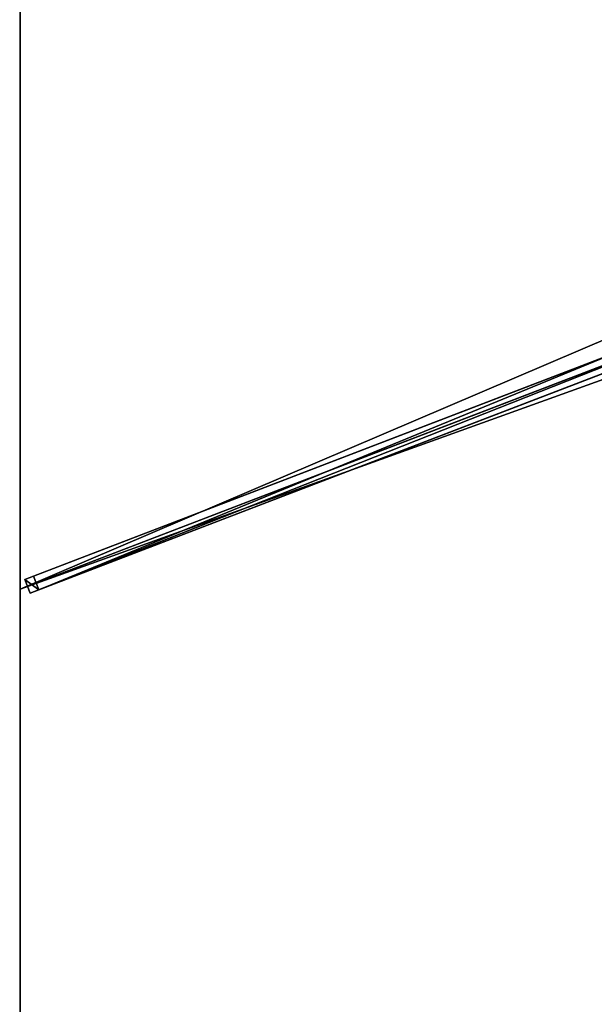
# Model space of a CAD drawing. Units: centimetres. Extents: x -250 to 250, y -292 to 293.
# Drawn here: x -250 to -152, y -168 to -1 of the extents above; entities that cross this region are included whole.
import ezdxf

# ---------------------------------------------------------------- set-up
doc = ezdxf.new("R2010")
doc.units = ezdxf.units.CM
doc.layers.get('0').update_dxf_attribs({"color": 144})

# ---------------------------------------------------------------- blocks, each defined once
blk = doc.blocks.new('Streben. May Parasols_ www.may-online.com')
for p, q in [((-16.51, -6.65, 320.97), (-249.18, -95.85, 240.02)), ((-17.33, -8.3, 320.95), (-250, -97.5, 240)), ((-15.61, -8.98, 320.97), (-248.28, -98.18, 240.02)), ((-14.17, -8.43, 316.21), (-246.84, -97.63, 235.27)), ((-148.29, -57.17, 269.86), (-247.74, -95.29, 235.27)), ((-247.74, -95.29, 235.27), (-249.18, -95.85, 240.02)), ((-246.84, -97.63, 235.27), (-247.74, -95.29, 235.27)), ((-249.18, -95.85, 240.02), (-248.28, -98.18, 240.02)), ((-248.28, -98.18, 240.02), (-246.84, -97.63, 235.27))]:
    blk.add_line(p, q)
mesh = blk.add_polyface()
corners = [(-249.18, -95.85, 240.02), (-148.29, -57.17, 269.86), (-247.74, -95.29, 235.27), (-16.51, -6.65, 320.97), (-148.28, -57.16, 269.87), (-15.07, -6.09, 316.21)]
mesh.append_faces([[corners[k] for k in face] for face in [(0, 1, 2), (4, 3, 5)]], dxfattribs={"vtx0": -1})
mesh.append_faces([[corners[k] for k in face] for face in [(1, 3, 4)]], dxfattribs={"vtx0": -1, "vtx1": -1})
mesh.append_faces([[corners[k] for k in face] for face in [(1, 0, 3)]], dxfattribs={"vtx0": -1, "vtx2": -1})
mesh = blk.add_polyface()
corners = [(-248.28, -98.18, 240.02), (-16.51, -6.65, 320.97), (-249.18, -95.85, 240.02), (-15.61, -8.98, 320.97)]
mesh.append_faces([[corners[k] for k in face] for face in [(0, 1, 2), (1, 0, 3)]], dxfattribs={"vtx0": -1})
mesh = blk.add_polyface()
corners = [(-148.29, -57.17, 269.86), (-246.84, -97.63, 235.27), (-247.74, -95.29, 235.27), (-14.17, -8.43, 316.21), (-148.28, -57.16, 269.87), (-15.07, -6.09, 316.21)]
mesh.append_faces([[corners[k] for k in face] for face in [(0, 1, 2), (3, 4, 5)]], dxfattribs={"vtx0": -1})
mesh.append_faces([[corners[k] for k in face] for face in [(1, 0, 3)]], dxfattribs={"vtx0": -1, "vtx1": -1})
mesh.append_faces([[corners[k] for k in face] for face in [(3, 0, 4)]], dxfattribs={"vtx0": -1, "vtx2": -1})
mesh = blk.add_polyface()
corners = [(-14.17, -8.43, 316.21), (-248.28, -98.18, 240.02), (-246.84, -97.63, 235.27), (-15.61, -8.98, 320.97)]
mesh.append_faces([[corners[k] for k in face] for face in [(0, 1, 2), (1, 0, 3)]], dxfattribs={"vtx0": -1})
mesh = blk.add_polyface()
corners = [(-12.42, -12.61, 322.58), (-249.35, -289.82, 235.02), (-250.07, -290.66, 239.9), (-103.59, -119.28, 285.73), (-11.7, -11.77, 317.7)]
mesh.append_faces([[corners[k] for k in face] for face in [(0, 1, 2), (3, 0, 4)]], dxfattribs={"vtx0": -1})
mesh.append_faces([[corners[k] for k in face] for face in [(1, 0, 3)]], dxfattribs={"vtx0": -1, "vtx1": -1})
mesh = blk.add_polyface()
corners = [(-248.17, -292.28, 239.9), (-12.42, -12.61, 322.58), (-250.07, -290.66, 239.9), (-10.52, -14.23, 322.58)]
mesh.append_faces([[corners[k] for k in face] for face in [(0, 1, 2), (1, 0, 3)]], dxfattribs={"vtx0": -1})
mesh = blk.add_polyface()
corners = [(-247.45, -291.44, 235.02), (-10.52, -14.23, 322.58), (-248.17, -292.28, 239.9), (-101.69, -120.91, 285.73), (-9.8, -13.39, 317.7)]
mesh.append_faces([[corners[k] for k in face] for face in [(0, 1, 2), (1, 3, 4)]], dxfattribs={"vtx0": -1})
mesh.append_faces([[corners[k] for k in face] for face in [(1, 0, 3)]], dxfattribs={"vtx0": -1, "vtx2": -1})
mesh = blk.add_polyface()
corners = [(-249.18, -95.85, 240.02), (-246.84, -97.63, 235.27), (-248.28, -98.18, 240.02), (-247.74, -95.29, 235.27)]
mesh.append_faces([[corners[k] for k in face] for face in [(0, 1, 2), (1, 0, 3)]], dxfattribs={"vtx0": -1})
mesh = blk.add_polyface()
corners = [(-103.59, -119.28, 285.73), (-247.45, -291.44, 235.02), (-249.35, -289.82, 235.02), (-101.69, -120.91, 285.73), (-102.64, -120.09, 285.73)]
mesh.append_faces([[corners[k] for k in face] for face in [(0, 1, 2), (3, 0, 4)]], dxfattribs={"vtx0": -1})
mesh.append_faces([[corners[k] for k in face] for face in [(1, 0, 3)]], dxfattribs={"vtx0": -1, "vtx1": -1})
blk = doc.blocks.new('Membrane. May Parasols_ www.may-online.com')
for p, q in [((-250, -97.5, 240), (-250, 97.5, 240)), ((-250, -97.5, 239.99), (-250, 97.5, 239.99)), ((-250, -97.5, 240), (-9.42, -5.27, 323.7)), ((-250, -97.5, 239.99), (-9.42, -5.27, 323.69)), ((-250, -292.5, 240), (-250, -97.5, 240)), ((-250, -97.5, 240), (-250, -97.5, 239.99)), ((-250, -292.49, 239.99), (-250, -97.5, 239.99))]:
    blk.add_line(p, q)
mesh = blk.add_polyface()
corners = [(-9.42, -5.27, 323.7), (-250, 97.5, 240), (-250, -97.5, 240), (-9.42, 5.27, 323.7)]
mesh.append_faces([[corners[k] for k in face] for face in [(0, 1, 2), (1, 0, 3)]], dxfattribs={"vtx0": -1})
mesh = blk.add_polyface()
corners = [(-9.42, 5.27, 323.69), (-250, -97.5, 239.99), (-250, 97.5, 239.99), (-9.42, -5.27, 323.69)]
mesh.append_faces([[corners[k] for k in face] for face in [(0, 1, 2), (1, 0, 3)]], dxfattribs={"vtx0": -1})
mesh = blk.add_polyface()
corners = [(-250, 97.5, 240), (-250, -97.5, 239.99), (-250, -97.5, 240), (-250, 97.5, 239.99)]
mesh.append_faces([[corners[k] for k in face] for face in [(0, 1, 2), (1, 0, 3)]], dxfattribs={"vtx0": -1})
mesh = blk.add_polyface()
corners = [(-9.42, -11.02, 323.7), (-250, -97.5, 240), (-250, -292.5, 240), (-9.42, -5.27, 323.7)]
mesh.append_faces([[corners[k] for k in face] for face in [(0, 1, 2), (1, 0, 3)]], dxfattribs={"vtx0": -1})
mesh = blk.add_polyface()
corners = [(-250, -97.5, 239.99), (-250, -292.5, 239.99), (-250, -292.49, 239.99), (-9.42, -5.27, 323.69), (-250, -292.5, 239.99), (-9.42, -11.02, 323.69), (-9.42, -11.02, 323.69)]
mesh.append_faces([[corners[k] for k in face] for face in [(0, 1, 2)]], dxfattribs={"vtx0": -1})
mesh.append_faces([[corners[k] for k in face] for face in [(1, 3, 4)]], dxfattribs={"vtx0": -1, "vtx1": -1})
mesh.append_faces([[corners[k] for k in face] for face in [(1, 0, 3), (4, 3, 5)]], dxfattribs={"vtx0": -1, "vtx2": -1})
mesh.append_faces([[corners[k] for k in face] for face in [(6, 4, 5)]], dxfattribs={"vtx1": -1})
mesh = blk.add_polyface()
corners = [(-250, -97.5, 240), (-9.42, -5.27, 323.69), (-250, -97.5, 239.99), (-9.42, -5.27, 323.7)]
mesh.append_faces([[corners[k] for k in face] for face in [(0, 1, 2), (1, 0, 3)]], dxfattribs={"vtx0": -1})
mesh = blk.add_polyface()
corners = [(-83.33, -292.5, 240), (-9.42, -11.02, 323.7), (-250, -292.5, 240), (-3.97, -11.02, 323.7)]
mesh.append_faces([[corners[k] for k in face] for face in [(0, 1, 2), (1, 0, 3)]], dxfattribs={"vtx0": -1})
mesh = blk.add_polyface()
corners = [(-250, -292.49, 239.99), (-250, -292.5, 239.99), (-250, -292.5, 239.99), (-9.42, -11.02, 323.69), (-83.33, -292.5, 239.99), (-3.97, -11.02, 323.69), (-9.42, -11.02, 323.69)]
mesh.append_faces([[corners[k] for k in face] for face in [(0, 1, 2), (5, 3, 6)]], dxfattribs={"vtx0": -1})
mesh.append_faces([[corners[k] for k in face] for face in [(1, 3, 4), (4, 3, 5)]], dxfattribs={"vtx0": -1, "vtx1": -1})
mesh.append_faces([[corners[k] for k in face] for face in [(1, 0, 3)]], dxfattribs={"vtx0": -1, "vtx2": -1})
mesh = blk.add_polyface()
corners = [(-9.42, -11.02, 323.7), (-250, -292.5, 239.99), (-250, -292.5, 240), (-250, -292.49, 239.99), (-9.42, -11.02, 323.69)]
mesh.append_faces([[corners[k] for k in face] for face in [(0, 1, 2), (3, 0, 4)]], dxfattribs={"vtx0": -1})
mesh.append_faces([[corners[k] for k in face] for face in [(1, 0, 3)]], dxfattribs={"vtx0": -1, "vtx1": -1})
mesh = blk.add_polyface()
corners = [(-9.42, -11.02, 323.69), (-250, -292.5, 240), (-250, -292.5, 239.99), (-9.42, -11.02, 323.7)]
mesh.append_faces([[corners[k] for k in face] for face in [(0, 1, 2), (1, 0, 3)]], dxfattribs={"vtx0": -1})
mesh = blk.add_polyface()
corners = [(-250, -292.5, 240), (-250, -292.49, 239.99), (-250, -292.5, 239.99), (-250, -97.5, 240), (-250, -292.5, 239.99), (-250, -97.5, 239.99)]
mesh.append_faces([[corners[k] for k in face] for face in [(2, 1, 4), (1, 3, 5)]], dxfattribs={"vtx0": -1})
mesh.append_faces([[corners[k] for k in face] for face in [(0, 1, 2)]], dxfattribs={"vtx0": -1, "vtx1": -1})
mesh.append_faces([[corners[k] for k in face] for face in [(1, 0, 3)]], dxfattribs={"vtx0": -1, "vtx2": -1})
blk = doc.blocks.new('Gruppe34#1')
for p, q in [((-250.01, -97.5, 240), (-250.01, -292.5, 240)), ((-250.01, -97.5, 240), (-250.01, -97.5, 230.6)), ((-250, -97.5, 240), (-250.01, -97.5, 240)), ((-250, -97.5, 230.6), (-250.01, -97.5, 230.6)), ((-250, -98.46, 230.41), (-250.01, -98.46, 230.41)), ((-250, -97.5, 240), (-250, -292.5, 240)), ((-250, -97.5, 240), (-250, -97.5, 230.6)), ((-250, -99.27, 229.87), (-250.01, -99.27, 229.87)), ((-250, -99.81, 229.06), (-250.01, -99.81, 229.06)), ((-250.01, -100, 228.1), (-250.01, -100, 217)), ((-250, -100, 217), (-250.01, -100, 217)), ((-250, -100, 228.1), (-250.01, -100, 228.1)), ((-250, -100, 228.1), (-250, -100, 217)), ((-250, -100.38, 215.09), (-250.01, -100.38, 215.09)), ((-250, -101.46, 213.46), (-250.01, -101.46, 213.46)), ((-250, -103.09, 212.38), (-250.01, -103.09, 212.38)), ((-250.01, -105, 212), (-250.01, -285, 212)), ((-250, -105, 212), (-250.01, -105, 212)), ((-250, -105, 212), (-250, -285, 212))]:
    blk.add_line(p, q)
at = {"extrusion": (1, 0, 0)}
for centre in [(-97.5, 228.1, -250.01), (-97.5, 228.1, -250)]:
    blk.add_arc(centre, 2.5, 90, 180, dxfattribs=at)
at = {"extrusion": (-1, 0, 0)}
for centre in [(105, 217, 250.01), (105, 217, 250)]:
    blk.add_arc(centre, 5, 180, 270, dxfattribs=at)
mesh = blk.add_polyface()
corners = [(-250.01, -97.5, 240), (-250.01, -292.5, 230.6), (-250.01, -292.5, 240), (-250.01, -291.54, 230.41), (-250.01, -290.73, 229.87), (-250.01, -290.19, 229.06), (-250.01, -290, 228.1), (-250.01, -290, 217), (-250.01, -289.62, 215.09), (-250.01, -288.54, 213.46), (-250.01, -286.91, 212.38), (-250.01, -285, 212), (-250.01, -105, 212), (-250.01, -99.81, 229.06), (-250.01, -100, 228.1), (-250.01, -103.09, 212.38), (-250.01, -101.46, 213.46), (-250.01, -100.38, 215.09), (-250.01, -99.27, 229.87), (-250.01, -98.46, 230.41), (-250.01, -97.5, 230.6), (-250.01, -100, 217)]
mesh.append_faces([[corners[k] for k in face] for face in [(0, 1, 2), (19, 0, 20)]], dxfattribs={"vtx0": -1})
mesh.append_faces([[corners[k] for k in face] for face in [(1, 0, 3), (3, 0, 4), (4, 0, 5), (5, 0, 6), (6, 0, 7), (7, 0, 8), (8, 0, 9), (9, 0, 10), (10, 0, 11), (11, 0, 12), (12, 14, 15), (15, 14, 16), (16, 14, 17), (13, 0, 18), (18, 0, 19)]], dxfattribs={"vtx0": -1, "vtx1": -1})
mesh.append_faces([[corners[k] for k in face] for face in [(12, 0, 13)]], dxfattribs={"vtx0": -1, "vtx1": -1, "vtx2": -1})
mesh.append_faces([[corners[k] for k in face] for face in [(12, 13, 14)]], dxfattribs={"vtx0": -1, "vtx2": -1})
mesh.append_faces([[corners[k] for k in face] for face in [(21, 17, 14)]], dxfattribs={"vtx1": -1})
mesh = blk.add_polyface()
corners = [(-250, -292.5, 240), (-250.01, -97.5, 240), (-250.01, -292.5, 240), (-250, -97.5, 240)]
mesh.append_faces([[corners[k] for k in face] for face in [(0, 1, 2), (1, 0, 3)]], dxfattribs={"vtx0": -1})
mesh = blk.add_polyface()
corners = [(-250, -97.5, 230.6), (-250.01, -98.46, 230.41), (-250.01, -97.5, 230.6), (-250, -98.46, 230.41)]
mesh.append_faces([[corners[k] for k in face] for face in [(0, 1, 2), (1, 0, 3)]], dxfattribs={"vtx0": -1})
mesh = blk.add_polyface()
corners = [(-250.01, -97.5, 240), (-250, -97.5, 230.6), (-250.01, -97.5, 230.6), (-250, -97.5, 240)]
mesh.append_faces([[corners[k] for k in face] for face in [(0, 1, 2), (1, 0, 3)]], dxfattribs={"vtx0": -1})
mesh = blk.add_polyface()
corners = [(-250, -98.46, 230.41), (-250.01, -99.27, 229.87), (-250.01, -98.46, 230.41), (-250, -99.27, 229.87)]
mesh.append_faces([[corners[k] for k in face] for face in [(0, 1, 2), (1, 0, 3)]], dxfattribs={"vtx0": -1})
mesh = blk.add_polyface()
corners = [(-250, -289.62, 215.09), (-250, -290, 228.1), (-250, -290, 217), (-250, -291.54, 230.41), (-250, -292.5, 240), (-250, -292.5, 230.6), (-250, -97.5, 240), (-250, -290.73, 229.87), (-250, -290.19, 229.06), (-250, -288.54, 213.46), (-250, -286.91, 212.38), (-250, -285, 212), (-250, -105, 212), (-250, -99.81, 229.06), (-250, -100, 228.1), (-250, -103.09, 212.38), (-250, -101.46, 213.46), (-250, -100.38, 215.09), (-250, -100, 217), (-250, -99.27, 229.87), (-250, -98.46, 230.41), (-250, -97.5, 230.6)]
mesh.append_faces([[corners[k] for k in face] for face in [(0, 1, 2), (3, 4, 5), (14, 17, 18), (6, 20, 21)]], dxfattribs={"vtx0": -1})
mesh.append_faces([[corners[k] for k in face] for face in [(4, 3, 6), (13, 12, 14)]], dxfattribs={"vtx0": -1, "vtx1": -1})
mesh.append_faces([[corners[k] for k in face] for face in [(6, 1, 0), (6, 12, 13)]], dxfattribs={"vtx0": -1, "vtx1": -1, "vtx2": -1})
mesh.append_faces([[corners[k] for k in face] for face in [(6, 3, 7), (6, 7, 8), (6, 8, 1), (6, 0, 9), (6, 9, 10), (6, 10, 11), (6, 11, 12), (14, 12, 15), (14, 15, 16), (14, 16, 17), (6, 13, 19), (6, 19, 20)]], dxfattribs={"vtx0": -1, "vtx2": -1})
mesh = blk.add_polyface()
corners = [(-250.01, -99.27, 229.87), (-250, -99.81, 229.06), (-250.01, -99.81, 229.06), (-250, -99.27, 229.87)]
mesh.append_faces([[corners[k] for k in face] for face in [(0, 1, 2), (1, 0, 3)]], dxfattribs={"vtx0": -1})
mesh = blk.add_polyface()
corners = [(-250.01, -99.81, 229.06), (-250, -100, 228.1), (-250.01, -100, 228.1), (-250, -99.81, 229.06)]
mesh.append_faces([[corners[k] for k in face] for face in [(0, 1, 2), (1, 0, 3)]], dxfattribs={"vtx0": -1})
mesh = blk.add_polyface()
corners = [(-250.01, -100, 217), (-250, -100.38, 215.09), (-250.01, -100.38, 215.09), (-250, -100, 217)]
mesh.append_faces([[corners[k] for k in face] for face in [(0, 1, 2), (1, 0, 3)]], dxfattribs={"vtx0": -1})
mesh = blk.add_polyface()
corners = [(-250.01, -100, 228.1), (-250, -100, 217), (-250.01, -100, 217), (-250, -100, 228.1)]
mesh.append_faces([[corners[k] for k in face] for face in [(0, 1, 2), (1, 0, 3)]], dxfattribs={"vtx0": -1})
mesh = blk.add_polyface()
corners = [(-250.01, -100.38, 215.09), (-250, -101.46, 213.46), (-250.01, -101.46, 213.46), (-250, -100.38, 215.09)]
mesh.append_faces([[corners[k] for k in face] for face in [(0, 1, 2), (1, 0, 3)]], dxfattribs={"vtx0": -1})
mesh = blk.add_polyface()
corners = [(-250, -101.46, 213.46), (-250.01, -103.09, 212.38), (-250.01, -101.46, 213.46), (-250, -103.09, 212.38)]
mesh.append_faces([[corners[k] for k in face] for face in [(0, 1, 2), (1, 0, 3)]], dxfattribs={"vtx0": -1})
mesh = blk.add_polyface()
corners = [(-250, -103.09, 212.38), (-250.01, -105, 212), (-250.01, -103.09, 212.38), (-250, -105, 212)]
mesh.append_faces([[corners[k] for k in face] for face in [(0, 1, 2), (1, 0, 3)]], dxfattribs={"vtx0": -1})
mesh = blk.add_polyface()
corners = [(-250, -105, 212), (-250.01, -285, 212), (-250.01, -105, 212), (-250, -285, 212)]
mesh.append_faces([[corners[k] for k in face] for face in [(0, 1, 2), (1, 0, 3)]], dxfattribs={"vtx0": -1})
blk = doc.blocks.new('Gruppe35#1')
for p, q in [((-250.01, 97.5, 240), (-250.01, -97.5, 240)), ((-250, 97.5, 240), (-250, -97.5, 240)), ((-250.01, 90, 212), (-250.01, -90, 212)), ((-250, 90, 212), (-250, -90, 212)), ((-250, -90, 212), (-250.01, -90, 212)), ((-250, -91.91, 212.38), (-250.01, -91.91, 212.38)), ((-250, -93.54, 213.46), (-250.01, -93.54, 213.46)), ((-250, -94.62, 215.09), (-250.01, -94.62, 215.09)), ((-250.01, -95, 228.1), (-250.01, -95, 217)), ((-250, -95, 228.1), (-250.01, -95, 228.1)), ((-250, -95, 217), (-250.01, -95, 217)), ((-250, -95.19, 229.06), (-250.01, -95.19, 229.06)), ((-250, -95, 228.1), (-250, -95, 217)), ((-250, -95.73, 229.87), (-250.01, -95.73, 229.87)), ((-250, -96.54, 230.41), (-250.01, -96.54, 230.41)), ((-250.01, -97.5, 240), (-250.01, -97.5, 230.6)), ((-250, -97.5, 240), (-250.01, -97.5, 240)), ((-250, -97.5, 230.6), (-250.01, -97.5, 230.6)), ((-250, -97.5, 240), (-250, -97.5, 230.6))]:
    blk.add_line(p, q)
at = {"extrusion": (1, 0, 0)}
for centre in [(-90, 217, -250.01), (-90, 217, -250)]:
    blk.add_arc(centre, 5, 180, 270, dxfattribs=at)
at = {"extrusion": (-1, 0, 0)}
for centre in [(97.5, 228.1, 250.01), (97.5, 228.1, 250)]:
    blk.add_arc(centre, 2.5, 90, 180, dxfattribs=at)
mesh = blk.add_polyface()
corners = [(-250.01, 97.5, 240), (-250.01, -97.5, 230.6), (-250.01, -97.5, 240), (-250.01, -96.54, 230.41), (-250.01, -95.73, 229.87), (-250.01, -95.19, 229.06), (-250.01, -95, 228.1), (-250.01, -95, 217), (-250.01, -94.62, 215.09), (-250.01, -93.54, 213.46), (-250.01, -91.91, 212.38), (-250.01, -90, 212), (-250.01, 90, 212), (-250.01, 95.19, 229.06), (-250.01, 95, 228.1), (-250.01, 91.91, 212.38), (-250.01, 93.54, 213.46), (-250.01, 94.62, 215.09), (-250.01, 95.73, 229.87), (-250.01, 96.54, 230.41), (-250.01, 97.5, 230.6), (-250.01, 95, 217)]
mesh.append_faces([[corners[k] for k in face] for face in [(0, 1, 2), (19, 0, 20)]], dxfattribs={"vtx0": -1})
mesh.append_faces([[corners[k] for k in face] for face in [(1, 0, 3), (3, 0, 4), (4, 0, 5), (5, 0, 6), (6, 0, 7), (7, 0, 8), (8, 0, 9), (9, 0, 10), (10, 0, 11), (11, 0, 12), (12, 14, 15), (15, 14, 16), (16, 14, 17), (13, 0, 18), (18, 0, 19)]], dxfattribs={"vtx0": -1, "vtx1": -1})
mesh.append_faces([[corners[k] for k in face] for face in [(12, 0, 13)]], dxfattribs={"vtx0": -1, "vtx1": -1, "vtx2": -1})
mesh.append_faces([[corners[k] for k in face] for face in [(12, 13, 14)]], dxfattribs={"vtx0": -1, "vtx2": -1})
mesh.append_faces([[corners[k] for k in face] for face in [(21, 17, 14)]], dxfattribs={"vtx1": -1})
mesh = blk.add_polyface()
corners = [(-250, -97.5, 240), (-250.01, 97.5, 240), (-250.01, -97.5, 240), (-250, 97.5, 240)]
mesh.append_faces([[corners[k] for k in face] for face in [(0, 1, 2), (1, 0, 3)]], dxfattribs={"vtx0": -1})
mesh = blk.add_polyface()
corners = [(-250, -94.62, 215.09), (-250, -95, 228.1), (-250, -95, 217), (-250, -96.54, 230.41), (-250, -97.5, 240), (-250, -97.5, 230.6), (-250, 97.5, 240), (-250, -95.73, 229.87), (-250, -95.19, 229.06), (-250, -93.54, 213.46), (-250, -91.91, 212.38), (-250, -90, 212), (-250, 90, 212), (-250, 95.19, 229.06), (-250, 95, 228.1), (-250, 91.91, 212.38), (-250, 93.54, 213.46), (-250, 94.62, 215.09), (-250, 95, 217), (-250, 95.73, 229.87), (-250, 96.54, 230.41), (-250, 97.5, 230.6)]
mesh.append_faces([[corners[k] for k in face] for face in [(0, 1, 2), (3, 4, 5), (14, 17, 18), (6, 20, 21)]], dxfattribs={"vtx0": -1})
mesh.append_faces([[corners[k] for k in face] for face in [(4, 3, 6), (13, 12, 14)]], dxfattribs={"vtx0": -1, "vtx1": -1})
mesh.append_faces([[corners[k] for k in face] for face in [(6, 1, 0), (6, 12, 13)]], dxfattribs={"vtx0": -1, "vtx1": -1, "vtx2": -1})
mesh.append_faces([[corners[k] for k in face] for face in [(6, 3, 7), (6, 7, 8), (6, 8, 1), (6, 0, 9), (6, 9, 10), (6, 10, 11), (6, 11, 12), (14, 12, 15), (14, 15, 16), (14, 16, 17), (6, 13, 19), (6, 19, 20)]], dxfattribs={"vtx0": -1, "vtx2": -1})
mesh = blk.add_polyface()
corners = [(-250, 90, 212), (-250.01, -90, 212), (-250.01, 90, 212), (-250, -90, 212)]
mesh.append_faces([[corners[k] for k in face] for face in [(0, 1, 2), (1, 0, 3)]], dxfattribs={"vtx0": -1})
mesh = blk.add_polyface()
corners = [(-250, -90, 212), (-250.01, -91.91, 212.38), (-250.01, -90, 212), (-250, -91.91, 212.38)]
mesh.append_faces([[corners[k] for k in face] for face in [(0, 1, 2), (1, 0, 3)]], dxfattribs={"vtx0": -1})
mesh = blk.add_polyface()
corners = [(-250, -91.91, 212.38), (-250.01, -93.54, 213.46), (-250.01, -91.91, 212.38), (-250, -93.54, 213.46)]
mesh.append_faces([[corners[k] for k in face] for face in [(0, 1, 2), (1, 0, 3)]], dxfattribs={"vtx0": -1})
mesh = blk.add_polyface()
corners = [(-250, -94.62, 215.09), (-250.01, -93.54, 213.46), (-250, -93.54, 213.46), (-250.01, -94.62, 215.09)]
mesh.append_faces([[corners[k] for k in face] for face in [(0, 1, 2), (1, 0, 3)]], dxfattribs={"vtx0": -1})
mesh = blk.add_polyface()
corners = [(-250, -95, 217), (-250.01, -94.62, 215.09), (-250, -94.62, 215.09), (-250.01, -95, 217)]
mesh.append_faces([[corners[k] for k in face] for face in [(0, 1, 2), (1, 0, 3)]], dxfattribs={"vtx0": -1})
mesh = blk.add_polyface()
corners = [(-250, -95.19, 229.06), (-250.01, -95, 228.1), (-250, -95, 228.1), (-250.01, -95.19, 229.06)]
mesh.append_faces([[corners[k] for k in face] for face in [(0, 1, 2), (1, 0, 3)]], dxfattribs={"vtx0": -1})
mesh = blk.add_polyface()
corners = [(-250, -95, 228.1), (-250.01, -95, 217), (-250, -95, 217), (-250.01, -95, 228.1)]
mesh.append_faces([[corners[k] for k in face] for face in [(0, 1, 2), (1, 0, 3)]], dxfattribs={"vtx0": -1})
mesh = blk.add_polyface()
corners = [(-250, -95.73, 229.87), (-250.01, -95.19, 229.06), (-250, -95.19, 229.06), (-250.01, -95.73, 229.87)]
mesh.append_faces([[corners[k] for k in face] for face in [(0, 1, 2), (1, 0, 3)]], dxfattribs={"vtx0": -1})
mesh = blk.add_polyface()
corners = [(-250, -95.73, 229.87), (-250.01, -96.54, 230.41), (-250.01, -95.73, 229.87), (-250, -96.54, 230.41)]
mesh.append_faces([[corners[k] for k in face] for face in [(0, 1, 2), (1, 0, 3)]], dxfattribs={"vtx0": -1})
mesh = blk.add_polyface()
corners = [(-250, -96.54, 230.41), (-250.01, -97.5, 230.6), (-250.01, -96.54, 230.41), (-250, -97.5, 230.6)]
mesh.append_faces([[corners[k] for k in face] for face in [(0, 1, 2), (1, 0, 3)]], dxfattribs={"vtx0": -1})
mesh = blk.add_polyface()
corners = [(-250, -97.5, 240), (-250.01, -97.5, 230.6), (-250, -97.5, 230.6), (-250.01, -97.5, 240)]
mesh.append_faces([[corners[k] for k in face] for face in [(0, 1, 2), (1, 0, 3)]], dxfattribs={"vtx0": -1})
blk = doc.blocks.new('Volant. May Parasols_ www.may-online.com')
for name in ['Gruppe35#1', 'Gruppe34#1']:
    blk.add_blockref(name, (0, 0))
blk = doc.blocks.new('ALBATROS_rect_AG5058')
at = {"color": 7}
for name in ['Streben. May Parasols_ www.may-online.com', 'Volant. May Parasols_ www.may-online.com', 'Membrane. May Parasols_ www.may-online.com']:
    blk.add_blockref(name, (0, 0), dxfattribs=at)

msp = doc.modelspace()

# ---------------------------------------------------------------- block references
msp.add_blockref('ALBATROS_rect_AG5058', (0, 0))

doc.saveas('drawing.dxf')
